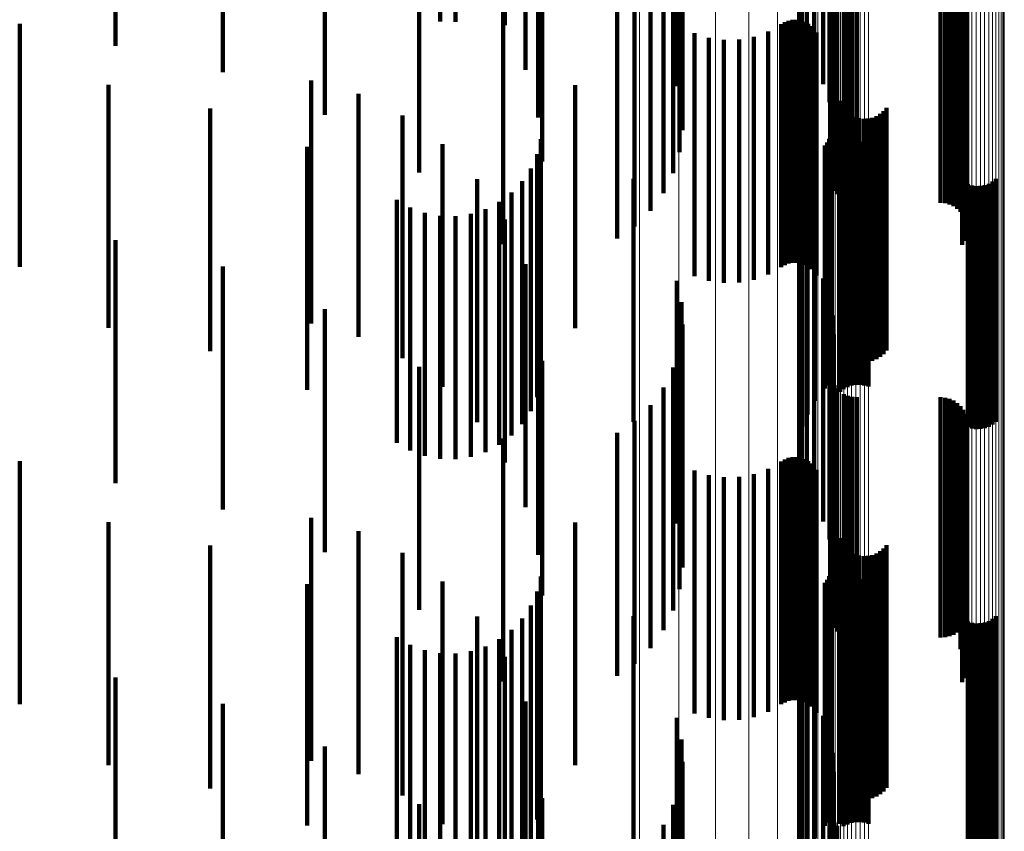
# Model space of a CAD drawing. Units: metres. Extents: x 0.02 to 0.11, y -0.59 to 0.65.
# Drawn here: x 0.09 to 0.11, y -0.47 to -0.45 of the extents above; entities that cross this region are included whole.
import ezdxf

# ---------------------------------------------------------------- set-up
doc = ezdxf.new("R2010")
doc.units = ezdxf.units.M
doc.linetypes.add('AUSGEZOGEN', pattern=[0])
doc.linetypes.add('VERDECKT2_S2', pattern=[0.009, 0.005, -0.004])
doc.layers.add('Standard', color=7, linetype='AUSGEZOGEN', lineweight=13)

msp = doc.modelspace()

# ---------------------------------------------------------------- linework, layer by layer
at = {"layer": 'Standard', "color": 253, "linetype": 'VERDECKT2_S2', "lineweight": 140, "transparency": 33554687}
for p, q in [((0.095578, -0.446808), (0.095578, -0.450977)), ((0.096001, -0.446896), (0.096001, -0.451896)), ((0.091873, -0.447819), (0.091873, -0.452819)), ((0.09626, -0.447874), (0.09626, -0.452874)), ((0.089774, -0.448075), (0.089774, -0.451942)), ((0.10235, -0.448347), (0.10235, -0.453341)), ((0.087565, -0.448513), (0.087565, -0.451399)), ((0.099175, -0.448586), (0.099175, -0.453586)), ((0.099232, -0.448517), (0.099232, -0.453134)), ((0.102337, -0.44867), (0.102337, -0.452948)), ((0.093812, -0.449009), (0.093812, -0.454009)), ((0.094243, -0.448918), (0.094243, -0.450898)), ((0.094562, -0.448912), (0.094562, -0.450905)), ((0.096347, -0.448882), (0.096347, -0.453778)), ((0.099043, -0.449022), (0.099043, -0.454022)), ((0.099213, -0.448891), (0.099213, -0.452679)), ((0.102263, -0.448988), (0.102263, -0.452561)), ((0.102278, -0.449034), (0.102278, -0.454034)), ((0.099118, -0.449258), (0.099118, -0.452234)), ((0.102276, -0.449125), (0.102276, -0.454125)), ((0.102289, -0.449215), (0.102289, -0.454215)), ((0.098841, -0.44943), (0.098841, -0.45443)), ((0.10213, -0.449292), (0.10213, -0.452191)), ((0.10236, -0.449382), (0.10236, -0.454382)), ((0.102415, -0.449454), (0.102415, -0.454454)), ((0.101942, -0.449576), (0.101942, -0.451846)), ((0.102557, -0.449567), (0.102557, -0.454567)), ((0.10264, -0.449604), (0.10264, -0.454604)), ((0.102728, -0.449627), (0.102728, -0.454627)), ((0.102819, -0.449634), (0.102819, -0.454634)), ((0.104547, -0.449634), (0.104547, -0.454634)), ((0.104638, -0.449642), (0.104638, -0.454642)), ((0.104727, -0.449665), (0.104727, -0.454665)), ((0.098573, -0.449799), (0.098573, -0.454799)), ((0.10179, -0.449811), (0.10179, -0.451561)), ((0.104811, -0.449702), (0.104811, -0.454702)), ((0.104887, -0.449753), (0.104887, -0.454753)), ((0.104953, -0.449816), (0.104953, -0.454816)), ((0.105008, -0.449889), (0.105008, -0.454889)), ((0.101687, -0.450064), (0.101687, -0.451254)), ((0.10505, -0.449971), (0.10505, -0.454971)), ((0.105078, -0.450058), (0.105078, -0.455058)), ((0.098248, -0.450117), (0.098248, -0.455117)), ((0.105088, -0.450241), (0.105088, -0.455093)), ((0.105091, -0.450149), (0.105091, -0.455149)), ((0.095544, -0.450484), (0.095544, -0.453988)), ((0.09789, -0.450367), (0.09789, -0.455367)), ((0.101637, -0.450326), (0.101637, -0.450934)), ((0.10499, -0.450495), (0.10499, -0.45488)), ((0.105037, -0.450416), (0.105037, -0.454946)), ((0.10507, -0.45033), (0.10507, -0.455018)), ((0.101419, -0.450883), (0.101419, -0.454555)), ((0.101501, -0.450868), (0.101501, -0.454568)), ((0.101585, -0.450867), (0.101585, -0.454568)), ((0.101667, -0.45088), (0.101667, -0.454558)), ((0.085592, -0.450948), (0.085592, -0.455948)), ((0.100997, -0.451107), (0.100997, -0.454368)), ((0.101268, -0.450953), (0.101268, -0.454497)), ((0.101341, -0.450912), (0.101341, -0.454531)), ((0.101747, -0.450907), (0.101747, -0.454536)), ((0.10182, -0.450946), (0.10182, -0.454503)), ((0.101887, -0.450997), (0.101887, -0.45446)), ((0.101944, -0.451058), (0.101944, -0.454409)), ((0.099483, -0.45114), (0.099483, -0.45434)), ((0.099779, -0.451234), (0.099779, -0.454261)), ((0.100088, -0.451279), (0.100088, -0.454224)), ((0.100399, -0.451272), (0.100399, -0.45423)), ((0.100705, -0.451214), (0.100705, -0.454278)), ((0.101989, -0.451128), (0.101989, -0.45435)), ((0.091591, -0.452113), (0.091591, -0.457113)), ((0.087423, -0.452206), (0.087423, -0.457206)), ((0.097028, -0.452208), (0.097028, -0.45257)), ((0.092564, -0.452391), (0.092564, -0.457391)), ((0.089513, -0.452688), (0.089513, -0.457688)), ((0.097028, -0.45257), (0.097028, -0.457208)), ((0.102476, -0.452533), (0.102476, -0.453174)), ((0.102512, -0.452617), (0.102512, -0.453104)), ((0.102563, -0.452694), (0.102563, -0.45304)), ((0.103433, -0.452674), (0.103433, -0.453056)), ((0.093474, -0.452832), (0.093474, -0.457832)), ((0.102625, -0.452761), (0.102625, -0.452984)), ((0.102698, -0.452816), (0.102698, -0.452937)), ((0.102779, -0.452859), (0.102779, -0.452901)), ((0.102779, -0.452901), (0.102779, -0.457859)), ((0.102866, -0.452887), (0.102866, -0.457887)), ((0.102957, -0.452901), (0.102957, -0.457901)), ((0.103049, -0.452898), (0.103049, -0.457898)), ((0.103139, -0.452881), (0.103139, -0.452883)), ((0.103139, -0.452883), (0.103139, -0.457881)), ((0.103225, -0.452849), (0.103225, -0.45291)), ((0.103225, -0.45291), (0.103225, -0.457849)), ((0.103304, -0.452802), (0.103304, -0.452949)), ((0.103374, -0.452744), (0.103374, -0.452998)), ((0.102512, -0.453104), (0.102512, -0.457617)), ((0.102563, -0.45304), (0.102563, -0.457694)), ((0.102625, -0.452984), (0.102625, -0.457761)), ((0.102698, -0.452937), (0.102698, -0.457816)), ((0.103304, -0.452949), (0.103304, -0.457802)), ((0.103374, -0.452998), (0.103374, -0.457744)), ((0.103433, -0.453056), (0.103433, -0.457674)), ((0.09632, -0.453322), (0.09632, -0.458322)), ((0.102256, -0.453317), (0.102256, -0.458317)), ((0.102286, -0.45324), (0.102286, -0.45824)), ((0.102304, -0.45316), (0.102304, -0.45816)), ((0.102476, -0.453174), (0.102476, -0.457533)), ((0.091506, -0.453481), (0.091506, -0.458481)), ((0.094296, -0.453422), (0.094296, -0.457381)), ((0.102163, -0.453451), (0.102163, -0.458451)), ((0.102214, -0.453388), (0.102214, -0.458388)), ((0.102482, -0.453523), (0.102482, -0.458523)), ((0.102551, -0.453467), (0.102551, -0.458467)), ((0.102628, -0.453424), (0.102628, -0.458424)), ((0.102712, -0.453394), (0.102712, -0.458394)), ((0.102799, -0.453378), (0.102799, -0.458378)), ((0.102887, -0.453376), (0.102887, -0.458376)), ((0.102975, -0.453388), (0.102975, -0.458388)), ((0.10306, -0.453415), (0.10306, -0.458415)), ((0.096241, -0.453631), (0.096241, -0.458631)), ((0.101961, -0.453704), (0.101961, -0.458704)), ((0.096111, -0.453922), (0.096111, -0.458564)), ((0.096347, -0.453778), (0.096347, -0.453778)), ((0.095005, -0.454144), (0.095005, -0.456797)), ((0.095544, -0.453988), (0.095544, -0.455484)), ((0.098229, -0.45414), (0.098229, -0.45914)), ((0.101804, -0.453987), (0.101804, -0.458987)), ((0.105686, -0.45414), (0.105686, -0.458384)), ((0.095935, -0.454187), (0.095935, -0.458345)), ((0.099483, -0.45434), (0.099483, -0.45614)), ((0.099779, -0.454261), (0.099779, -0.456234)), ((0.100088, -0.454224), (0.100088, -0.456279)), ((0.100399, -0.45423), (0.100399, -0.456272)), ((0.100705, -0.454278), (0.100705, -0.456214)), ((0.101696, -0.454292), (0.101696, -0.459235)), ((0.105108, -0.454248), (0.105108, -0.458295)), ((0.105193, -0.454275), (0.105193, -0.458273)), ((0.105281, -0.454287), (0.105281, -0.458263)), ((0.105369, -0.454285), (0.105369, -0.458264)), ((0.105456, -0.454269), (0.105456, -0.458278)), ((0.10554, -0.454239), (0.10554, -0.458303)), ((0.105617, -0.454196), (0.105617, -0.458338)), ((0.095716, -0.45442), (0.095716, -0.458154)), ((0.100997, -0.454368), (0.100997, -0.456107)), ((0.101268, -0.454497), (0.101268, -0.455953)), ((0.101341, -0.454531), (0.101341, -0.455912)), ((0.101747, -0.454536), (0.101747, -0.455907)), ((0.10182, -0.454503), (0.10182, -0.455946)), ((0.101887, -0.45446), (0.101887, -0.455997)), ((0.101944, -0.454409), (0.101944, -0.456058)), ((0.101989, -0.45435), (0.101989, -0.456128)), ((0.093355, -0.454568), (0.093355, -0.458032)), ((0.093631, -0.454727), (0.093631, -0.457901)), ((0.095462, -0.454612), (0.095462, -0.457996)), ((0.101419, -0.454555), (0.101419, -0.455883)), ((0.101501, -0.454568), (0.101501, -0.455868)), ((0.101585, -0.454568), (0.101585, -0.455867)), ((0.10164, -0.454611), (0.10164, -0.458968)), ((0.101667, -0.454558), (0.101667, -0.45588)), ((0.09393, -0.454838), (0.09393, -0.45781)), ((0.094243, -0.454898), (0.094243, -0.45776)), ((0.094562, -0.454905), (0.094562, -0.457755)), ((0.094877, -0.454858), (0.094877, -0.457793)), ((0.09518, -0.45476), (0.09518, -0.457874)), ((0.101637, -0.454934), (0.101637, -0.458697)), ((0.10499, -0.45488), (0.10499, -0.455495)), ((0.105037, -0.454946), (0.105037, -0.455416)), ((0.095578, -0.454977), (0.095578, -0.456124)), ((0.10507, -0.455018), (0.10507, -0.455018)), ((0.105088, -0.455093), (0.105088, -0.455093)), ((0.101687, -0.455254), (0.101687, -0.45843)), ((0.087565, -0.455399), (0.087565, -0.457349)), ((0.10179, -0.455561), (0.10179, -0.458173)), ((0.089774, -0.455942), (0.089774, -0.456902)), ((0.096001, -0.455896), (0.096001, -0.460896)), ((0.101942, -0.455846), (0.101942, -0.457934)), ((0.095578, -0.456124), (0.095578, -0.459977)), ((0.099118, -0.456234), (0.099118, -0.45761)), ((0.10213, -0.456191), (0.10213, -0.457645)), ((0.102263, -0.456561), (0.102263, -0.457336)), ((0.099213, -0.456679), (0.099213, -0.457237)), ((0.089774, -0.456902), (0.089774, -0.460942)), ((0.091873, -0.456819), (0.091873, -0.461819)), ((0.095005, -0.456797), (0.095005, -0.459144)), ((0.09626, -0.456874), (0.09626, -0.461874)), ((0.102337, -0.456948), (0.102337, -0.457012)), ((0.099232, -0.457134), (0.099232, -0.462134)), ((0.102337, -0.457012), (0.102337, -0.461948)), ((0.087565, -0.457349), (0.087565, -0.460399)), ((0.094296, -0.457381), (0.094296, -0.458422)), ((0.099213, -0.457237), (0.099213, -0.461679)), ((0.102263, -0.457336), (0.102263, -0.461561)), ((0.10235, -0.457341), (0.10235, -0.462341)), ((0.099175, -0.457586), (0.099175, -0.462586)), ((0.094243, -0.45776), (0.094243, -0.459898)), ((0.094562, -0.457755), (0.094562, -0.459905)), ((0.094877, -0.457793), (0.094877, -0.459858)), ((0.099118, -0.45761), (0.099118, -0.461234)), ((0.10213, -0.457645), (0.10213, -0.461191)), ((0.093631, -0.457901), (0.093631, -0.459727)), ((0.09393, -0.45781), (0.09393, -0.459838)), ((0.09518, -0.457874), (0.09518, -0.45976)), ((0.095462, -0.457996), (0.095462, -0.459612)), ((0.096347, -0.457882), (0.096347, -0.46271)), ((0.101942, -0.457934), (0.101942, -0.460846)), ((0.093355, -0.458032), (0.093355, -0.459568)), ((0.093812, -0.458009), (0.093812, -0.463009)), ((0.095716, -0.458154), (0.095716, -0.45942)), ((0.099043, -0.458022), (0.099043, -0.463022)), ((0.10179, -0.458173), (0.10179, -0.460561)), ((0.102276, -0.458125), (0.102276, -0.463125)), ((0.102278, -0.458034), (0.102278, -0.463034)), ((0.095935, -0.458345), (0.095935, -0.459187)), ((0.102289, -0.458215), (0.102289, -0.463215)), ((0.10236, -0.458382), (0.10236, -0.463382)), ((0.105108, -0.458295), (0.105108, -0.459248)), ((0.105193, -0.458273), (0.105193, -0.459275)), ((0.105281, -0.458263), (0.105281, -0.459287)), ((0.105369, -0.458264), (0.105369, -0.459285)), ((0.105456, -0.458278), (0.105456, -0.459269)), ((0.10554, -0.458303), (0.10554, -0.459239)), ((0.105617, -0.458338), (0.105617, -0.459196)), ((0.105686, -0.458384), (0.105686, -0.45914)), ((0.096111, -0.458564), (0.096111, -0.458922)), ((0.098841, -0.45843), (0.098841, -0.46343)), ((0.101687, -0.45843), (0.101687, -0.460254)), ((0.102415, -0.458454), (0.102415, -0.463454)), ((0.102557, -0.458567), (0.102557, -0.463567)), ((0.10264, -0.458604), (0.10264, -0.463604)), ((0.098573, -0.458799), (0.098573, -0.463438)), ((0.101637, -0.458697), (0.101637, -0.459934)), ((0.102728, -0.458627), (0.102728, -0.463584)), ((0.102819, -0.458634), (0.102819, -0.463578)), ((0.104547, -0.458634), (0.104547, -0.463578)), ((0.104638, -0.458642), (0.104638, -0.463571)), ((0.104727, -0.458665), (0.104727, -0.463552)), ((0.104811, -0.458702), (0.104811, -0.46352)), ((0.104887, -0.458753), (0.104887, -0.463477)), ((0.10164, -0.458968), (0.10164, -0.459611)), ((0.104953, -0.458816), (0.104953, -0.463423)), ((0.105008, -0.458889), (0.105008, -0.463361)), ((0.10505, -0.458971), (0.10505, -0.463291)), ((0.098248, -0.459117), (0.098248, -0.463167)), ((0.105078, -0.459058), (0.105078, -0.463217)), ((0.105091, -0.459149), (0.105091, -0.46314)), ((0.09789, -0.459367), (0.09789, -0.464367)), ((0.101696, -0.459235), (0.101696, -0.459235)), ((0.105037, -0.459416), (0.105037, -0.462913)), ((0.10507, -0.45933), (0.10507, -0.462986)), ((0.105088, -0.459241), (0.105088, -0.463062)), ((0.095544, -0.459484), (0.095544, -0.462422)), ((0.10499, -0.459495), (0.10499, -0.462846)), ((0.085592, -0.459948), (0.085592, -0.464948)), ((0.101268, -0.459953), (0.101268, -0.462456)), ((0.101341, -0.459912), (0.101341, -0.462491)), ((0.101419, -0.459883), (0.101419, -0.462515)), ((0.101501, -0.459868), (0.101501, -0.462528)), ((0.101585, -0.459867), (0.101585, -0.462529)), ((0.101667, -0.45988), (0.101667, -0.462518)), ((0.101747, -0.459907), (0.101747, -0.462495)), ((0.10182, -0.459946), (0.10182, -0.462462)), ((0.101887, -0.459997), (0.101887, -0.462418)), ((0.099483, -0.46014), (0.099483, -0.462296)), ((0.100705, -0.460214), (0.100705, -0.462234)), ((0.100997, -0.460107), (0.100997, -0.462325)), ((0.101944, -0.460058), (0.101944, -0.462366)), ((0.101989, -0.460128), (0.101989, -0.462307)), ((0.099779, -0.460234), (0.099779, -0.462216)), ((0.100088, -0.460279), (0.100088, -0.462179)), ((0.100399, -0.460272), (0.100399, -0.462185)), ((0.087423, -0.461206), (0.087423, -0.466206)), ((0.091591, -0.461113), (0.091591, -0.466113)), ((0.097028, -0.461208), (0.097028, -0.466208)), ((0.092564, -0.461391), (0.092564, -0.466391)), ((0.102476, -0.461533), (0.102476, -0.466533)), ((0.102512, -0.461617), (0.102512, -0.466617)), ((0.089513, -0.461687), (0.089513, -0.466687)), ((0.093474, -0.461832), (0.093474, -0.466832)), ((0.102563, -0.461694), (0.102563, -0.466694)), ((0.102625, -0.461761), (0.102625, -0.466761)), ((0.102698, -0.461816), (0.102698, -0.466816)), ((0.103304, -0.461802), (0.103304, -0.466802)), ((0.103374, -0.461744), (0.103374, -0.466744)), ((0.103433, -0.461674), (0.103433, -0.466674)), ((0.102779, -0.461859), (0.102779, -0.466859)), ((0.102866, -0.461887), (0.102866, -0.466887)), ((0.102957, -0.461901), (0.102957, -0.466901)), ((0.103049, -0.461898), (0.103049, -0.466898)), ((0.103139, -0.461881), (0.103139, -0.466881)), ((0.103225, -0.461849), (0.103225, -0.466849)), ((0.099779, -0.462216), (0.099779, -0.465234)), ((0.100088, -0.462179), (0.100088, -0.465279)), ((0.100399, -0.462185), (0.100399, -0.465272)), ((0.100705, -0.462234), (0.100705, -0.465214)), ((0.102286, -0.46224), (0.102286, -0.46724)), ((0.102304, -0.46216), (0.102304, -0.46716)), ((0.094296, -0.462422), (0.094296, -0.466379)), ((0.095544, -0.462422), (0.095544, -0.464484)), ((0.09632, -0.462322), (0.09632, -0.467322)), ((0.099483, -0.462296), (0.099483, -0.46514)), ((0.100997, -0.462325), (0.100997, -0.465107)), ((0.101268, -0.462456), (0.101268, -0.464953)), ((0.101887, -0.462418), (0.101887, -0.464997)), ((0.101944, -0.462366), (0.101944, -0.465058)), ((0.101989, -0.462307), (0.101989, -0.465128)), ((0.102163, -0.462451), (0.102163, -0.467451)), ((0.102214, -0.462388), (0.102214, -0.467388)), ((0.102256, -0.462317), (0.102256, -0.467317)), ((0.102628, -0.462424), (0.102628, -0.467424)), ((0.102712, -0.462394), (0.102712, -0.467394)), ((0.102799, -0.462378), (0.102799, -0.467378)), ((0.102887, -0.462376), (0.102887, -0.467376)), ((0.102975, -0.462388), (0.102975, -0.467388)), ((0.10306, -0.462415), (0.10306, -0.467415)), ((0.091506, -0.462481), (0.091506, -0.467447)), ((0.096241, -0.462631), (0.096241, -0.467322)), ((0.101341, -0.462491), (0.101341, -0.464912)), ((0.101419, -0.462515), (0.101419, -0.464883)), ((0.101501, -0.462528), (0.101501, -0.464868)), ((0.101585, -0.462529), (0.101585, -0.464867)), ((0.101667, -0.462518), (0.101667, -0.46488)), ((0.101747, -0.462495), (0.101747, -0.464907)), ((0.10182, -0.462462), (0.10182, -0.464946)), ((0.102482, -0.462523), (0.102482, -0.467412)), ((0.102551, -0.462467), (0.102551, -0.467458)), ((0.096347, -0.46271), (0.096347, -0.46271)), ((0.101961, -0.462704), (0.101961, -0.467704)), ((0.10499, -0.462846), (0.10499, -0.464495)), ((0.096111, -0.462922), (0.096111, -0.467078)), ((0.101804, -0.462987), (0.101804, -0.467531)), ((0.105037, -0.462913), (0.105037, -0.464416)), ((0.10507, -0.462986), (0.10507, -0.46433)), ((0.105088, -0.463062), (0.105088, -0.464241)), ((0.095005, -0.463144), (0.095005, -0.465785)), ((0.095935, -0.463187), (0.095935, -0.466856)), ((0.098229, -0.46314), (0.098229, -0.467401)), ((0.098248, -0.463167), (0.098248, -0.464117)), ((0.105078, -0.463217), (0.105078, -0.464058)), ((0.105091, -0.46314), (0.105091, -0.464149)), ((0.105108, -0.463248), (0.105108, -0.466805)), ((0.10554, -0.463239), (0.10554, -0.466812)), ((0.105617, -0.463196), (0.105617, -0.466849)), ((0.105686, -0.46314), (0.105686, -0.466895)), ((0.095716, -0.46342), (0.095716, -0.466661)), ((0.098573, -0.463438), (0.098573, -0.463799)), ((0.101696, -0.463292), (0.101696, -0.467271)), ((0.104953, -0.463423), (0.104953, -0.463816)), ((0.105008, -0.463361), (0.105008, -0.463889)), ((0.10505, -0.463291), (0.10505, -0.463971)), ((0.105193, -0.463275), (0.105193, -0.466782)), ((0.105281, -0.463287), (0.105281, -0.466772)), ((0.105369, -0.463285), (0.105369, -0.466773)), ((0.105456, -0.463269), (0.105456, -0.466787)), ((0.093355, -0.463568), (0.093355, -0.466537)), ((0.095462, -0.463612), (0.095462, -0.4665)), ((0.10164, -0.463611), (0.10164, -0.467)), ((0.10264, -0.463604), (0.10264, -0.463604)), ((0.102728, -0.463584), (0.102728, -0.463584)), ((0.102819, -0.463578), (0.102819, -0.463578)), ((0.104547, -0.463578), (0.104547, -0.463578)), ((0.104638, -0.463571), (0.104638, -0.463571)), ((0.104727, -0.463552), (0.104727, -0.463552)), ((0.104811, -0.46352), (0.104811, -0.46352)), ((0.104887, -0.463477), (0.104887, -0.463477)), ((0.093631, -0.463727), (0.093631, -0.466404)), ((0.09393, -0.463838), (0.09393, -0.466311)), ((0.094877, -0.463858), (0.094877, -0.466294)), ((0.09518, -0.46376), (0.09518, -0.466376)), ((0.094243, -0.463898), (0.094243, -0.466261)), ((0.094562, -0.463905), (0.094562, -0.466255)), ((0.095578, -0.463977), (0.095578, -0.4651)), ((0.101637, -0.463934), (0.101637, -0.466725)), ((0.101687, -0.464254), (0.101687, -0.466453)), ((0.087565, -0.464399), (0.087565, -0.465842)), ((0.10179, -0.464561), (0.10179, -0.466192)), ((0.101942, -0.464846), (0.101942, -0.465949)), ((0.089774, -0.464942), (0.089774, -0.465387)), ((0.096001, -0.464896), (0.096001, -0.469896)), ((0.095578, -0.4651), (0.095578, -0.468977)), ((0.099118, -0.465233), (0.099118, -0.46562)), ((0.10213, -0.465191), (0.10213, -0.465656)), ((0.089774, -0.465387), (0.089774, -0.469942)), ((0.099118, -0.46562), (0.099118, -0.470233)), ((0.099213, -0.465679), (0.099213, -0.470679)), ((0.10213, -0.465656), (0.10213, -0.470191)), ((0.102263, -0.465561), (0.102263, -0.470561)), ((0.087565, -0.465842), (0.087565, -0.469399)), ((0.091873, -0.465819), (0.091873, -0.470819)), ((0.095005, -0.465785), (0.095005, -0.468144)), ((0.09626, -0.465874), (0.09626, -0.470874)), ((0.101942, -0.465949), (0.101942, -0.469846)), ((0.102337, -0.465948), (0.102337, -0.470948)), ((0.094243, -0.466261), (0.094243, -0.468898)), ((0.094562, -0.466255), (0.094562, -0.468905)), ((0.094877, -0.466294), (0.094877, -0.468858)), ((0.099232, -0.466134), (0.099232, -0.471134)), ((0.10179, -0.466192), (0.10179, -0.469561)), ((0.093631, -0.466404), (0.093631, -0.468727)), ((0.09393, -0.466311), (0.09393, -0.468838)), ((0.094296, -0.466379), (0.094296, -0.467422)), ((0.09518, -0.466376), (0.09518, -0.46876)), ((0.095462, -0.4665), (0.095462, -0.468612)), ((0.101687, -0.466453), (0.101687, -0.469254)), ((0.10235, -0.466341), (0.10235, -0.471341)), ((0.093355, -0.466537), (0.093355, -0.468568)), ((0.095716, -0.466661), (0.095716, -0.46842)), ((0.099175, -0.466586), (0.099175, -0.471586)), ((0.095935, -0.466856), (0.095935, -0.468187)), ((0.096347, -0.466882), (0.096347, -0.471296)), ((0.101637, -0.466725), (0.101637, -0.468934)), ((0.105108, -0.466805), (0.105108, -0.468248)), ((0.105193, -0.466782), (0.105193, -0.468275)), ((0.105281, -0.466772), (0.105281, -0.468287)), ((0.105369, -0.466773), (0.105369, -0.468285)), ((0.105456, -0.466787), (0.105456, -0.468269)), ((0.10554, -0.466812), (0.10554, -0.468239)), ((0.105617, -0.466849), (0.105617, -0.468196)), ((0.105686, -0.466895), (0.105686, -0.46814)), ((0.093812, -0.467009), (0.093812, -0.471766)), ((0.096111, -0.467078), (0.096111, -0.467922)), ((0.099043, -0.467022), (0.099043, -0.471738)), ((0.10164, -0.467), (0.10164, -0.468611)), ((0.102278, -0.467034), (0.102278, -0.471728)), ((0.101696, -0.467271), (0.101696, -0.468292)), ((0.102276, -0.467125), (0.102276, -0.471649)), ((0.102289, -0.467215), (0.102289, -0.471571)), ((0.091506, -0.467447), (0.091506, -0.467447)), ((0.096241, -0.467322), (0.096241, -0.467322)), ((0.098229, -0.467401), (0.098229, -0.46814)), ((0.098841, -0.46743), (0.098841, -0.471386)), ((0.10236, -0.467382), (0.10236, -0.471427)), ((0.102415, -0.467454), (0.102415, -0.471365)), ((0.102482, -0.467412), (0.102482, -0.467412)), ((0.102551, -0.467458), (0.102551, -0.467458)), ((0.101804, -0.467531), (0.101804, -0.467987))]:
    msp.add_line(p, q, dxfattribs=at)
at = {"layer": 'Standard', "color": 7, "linetype": 'AUSGEZOGEN', "lineweight": 13, "transparency": 33554687}
for points in [[(0.102553, -0.298683), (0.102553, -0.311506), (0.102553, -0.324133), (0.102553, -0.336549), (0.102553, -0.348742), (0.102553, -0.360698), (0.102553, -0.372404), (0.102553, -0.383848), (0.102553, -0.395018), (0.102553, -0.405902), (0.102553, -0.416491), (0.102553, -0.426772), (0.102553, -0.436738), (0.102553, -0.446379), (0.102553, -0.455686), (0.102553, -0.464654), (0.102553, -0.473274)], [(0.102631, -0.29866), (0.102631, -0.311482), (0.102631, -0.324107), (0.102631, -0.336523), (0.102631, -0.348715), (0.102631, -0.36067), (0.102631, -0.372376), (0.102631, -0.383819), (0.102631, -0.394988), (0.102631, -0.405871), (0.102631, -0.416458), (0.102631, -0.426739), (0.102631, -0.436704), (0.102631, -0.446344), (0.102631, -0.455651), (0.102631, -0.464618), (0.102631, -0.473237)], [(0.102715, -0.298643), (0.102715, -0.311465), (0.102715, -0.32409), (0.102715, -0.336505), (0.102715, -0.348696), (0.102715, -0.360651), (0.102715, -0.372356), (0.102715, -0.383798), (0.102715, -0.394966), (0.102715, -0.405849), (0.102715, -0.416436), (0.102715, -0.426717), (0.102715, -0.436681), (0.102715, -0.446321), (0.102715, -0.455627), (0.102715, -0.464593), (0.102715, -0.473212)], [(0.102802, -0.298635), (0.102802, -0.311456), (0.102802, -0.324081), (0.102802, -0.336495), (0.102802, -0.348686), (0.102802, -0.360641), (0.102802, -0.372345), (0.102802, -0.383787), (0.102802, -0.394955), (0.102802, -0.405838), (0.102802, -0.416424), (0.102802, -0.426705), (0.102802, -0.436669), (0.102802, -0.446308), (0.102802, -0.455615), (0.102802, -0.46458), (0.102802, -0.473199)], [(0.102891, -0.298634), (0.102891, -0.311455), (0.102891, -0.32408), (0.102891, -0.336495), (0.102891, -0.348686), (0.102891, -0.36064), (0.102891, -0.372344), (0.102891, -0.383786), (0.102891, -0.394954), (0.102891, -0.405837), (0.102891, -0.416424), (0.102891, -0.426704), (0.102891, -0.436668), (0.102891, -0.446307), (0.102891, -0.455613), (0.102891, -0.464579), (0.102891, -0.473198)], [(0.102979, -0.298641), (0.102979, -0.311462), (0.102979, -0.324088), (0.102979, -0.336503), (0.102979, -0.348694), (0.102979, -0.360648), (0.102979, -0.372353), (0.102979, -0.383795), (0.102979, -0.394964), (0.102979, -0.405847), (0.102979, -0.416433), (0.102979, -0.426714), (0.102979, -0.436678), (0.102979, -0.446318), (0.102979, -0.455624), (0.102979, -0.46459), (0.102979, -0.473209)], [(0.103064, -0.298656), (0.103064, -0.311478), (0.103064, -0.324104), (0.103064, -0.336519), (0.103064, -0.348711), (0.103064, -0.360666), (0.103064, -0.372371), (0.103064, -0.383814), (0.103064, -0.394983), (0.103064, -0.405867), (0.103064, -0.416454), (0.103064, -0.426734), (0.103064, -0.436699), (0.103064, -0.446339), (0.103064, -0.455646), (0.103064, -0.464613), (0.103064, -0.473232)], [(0.102318, -0.298882), (0.102318, -0.311713), (0.102318, -0.324347), (0.102318, -0.336772), (0.102318, -0.348972), (0.102318, -0.360935), (0.102318, -0.372648), (0.102318, -0.384099), (0.102318, -0.395276), (0.102318, -0.406166), (0.102318, -0.416761), (0.102318, -0.427049), (0.102318, -0.43702), (0.102318, -0.446667), (0.102318, -0.45598), (0.102318, -0.464953), (0.102318, -0.473578)], [(0.10234, -0.298835), (0.10234, -0.311664), (0.10234, -0.324297), (0.10234, -0.336719), (0.10234, -0.348917), (0.10234, -0.360879), (0.10234, -0.37259), (0.10234, -0.384039), (0.10234, -0.395214), (0.10234, -0.406104), (0.10234, -0.416697), (0.10234, -0.426983), (0.10234, -0.436953), (0.10234, -0.446599), (0.10234, -0.455911), (0.10234, -0.464882), (0.10234, -0.473506)], [(0.102375, -0.298791), (0.102375, -0.311618), (0.102375, -0.324248), (0.102375, -0.336669), (0.102375, -0.348866), (0.102375, -0.360826), (0.102375, -0.372536), (0.102375, -0.383983), (0.102375, -0.395157), (0.102375, -0.406045), (0.102375, -0.416636), (0.102375, -0.426921), (0.102375, -0.43689), (0.102375, -0.446534), (0.102375, -0.455845), (0.102375, -0.464815), (0.102375, -0.473438)], [(0.102423, -0.29875), (0.102423, -0.311575), (0.102423, -0.324204), (0.102423, -0.336623), (0.102423, -0.348819), (0.102423, -0.360777), (0.102423, -0.372486), (0.102423, -0.383932), (0.102423, -0.395104), (0.102423, -0.40599), (0.102423, -0.416581), (0.102423, -0.426864), (0.102423, -0.436832), (0.102423, -0.446475), (0.102423, -0.455784), (0.102423, -0.464753), (0.102423, -0.473375)], [(0.102483, -0.298714), (0.102483, -0.311538), (0.102483, -0.324165), (0.102483, -0.336583), (0.102483, -0.348777), (0.102483, -0.360734), (0.102483, -0.372441), (0.102483, -0.383886), (0.102483, -0.395057), (0.102483, -0.405943), (0.102483, -0.416532), (0.102483, -0.426814), (0.102483, -0.436781), (0.102483, -0.446422), (0.102483, -0.455731), (0.102483, -0.464699), (0.102483, -0.47332)], [(0.10585, -0.298895), (0.10585, -0.311726), (0.10585, -0.324361), (0.10585, -0.336786), (0.10585, -0.348986), (0.10585, -0.36095), (0.10585, -0.372664), (0.10585, -0.384115), (0.10585, -0.395292), (0.10585, -0.406183), (0.10585, -0.416778), (0.10585, -0.427066), (0.10585, -0.437038), (0.10585, -0.446685), (0.10585, -0.455999), (0.10585, -0.464972), (0.10585, -0.473597)], [(0.105858, -0.298846), (0.105858, -0.311676), (0.105858, -0.324309), (0.105858, -0.336731), (0.105858, -0.34893), (0.105858, -0.360892), (0.105858, -0.372604), (0.105858, -0.384054), (0.105858, -0.395229), (0.105858, -0.406119), (0.105858, -0.416712), (0.105858, -0.426999), (0.105858, -0.436969), (0.105858, -0.446615), (0.105858, -0.455927), (0.105858, -0.464899), (0.105858, -0.473523)], [(0.105615, -0.299094), (0.105615, -0.311933), (0.105615, -0.324576), (0.105615, -0.337008), (0.105615, -0.349216), (0.105615, -0.361187), (0.105615, -0.372907), (0.105615, -0.384365), (0.105615, -0.395549), (0.105615, -0.406447), (0.105615, -0.417048), (0.105615, -0.427343), (0.105615, -0.437321), (0.105615, -0.446974), (0.105615, -0.456293), (0.105615, -0.465271), (0.105615, -0.473902)], [(0.105685, -0.299064), (0.105685, -0.311902), (0.105685, -0.324543), (0.105685, -0.336974), (0.105685, -0.349181), (0.105685, -0.361151), (0.105685, -0.37287), (0.105685, -0.384327), (0.105685, -0.39551), (0.105685, -0.406407), (0.105685, -0.417007), (0.105685, -0.427301), (0.105685, -0.437278), (0.105685, -0.44693), (0.105685, -0.456248), (0.105685, -0.465226), (0.105685, -0.473856)], [(0.105745, -0.299028), (0.105745, -0.311864), (0.105745, -0.324504), (0.105745, -0.336934), (0.105745, -0.349139), (0.105745, -0.361108), (0.105745, -0.372826), (0.105745, -0.384282), (0.105745, -0.395463), (0.105745, -0.406359), (0.105745, -0.416958), (0.105745, -0.427251), (0.105745, -0.437227), (0.105745, -0.446878), (0.105745, -0.456195), (0.105745, -0.465172), (0.105745, -0.473801)], [(0.105793, -0.298987), (0.105793, -0.311822), (0.105793, -0.32446), (0.105793, -0.336888), (0.105793, -0.349092), (0.105793, -0.361059), (0.105793, -0.372776), (0.105793, -0.38423), (0.105793, -0.395411), (0.105793, -0.406305), (0.105793, -0.416903), (0.105793, -0.427194), (0.105793, -0.437169), (0.105793, -0.446818), (0.105793, -0.456135), (0.105793, -0.46511), (0.105793, -0.473738)], [(0.105829, -0.298942), (0.105829, -0.311775), (0.105829, -0.324412), (0.105829, -0.336838), (0.105829, -0.349041), (0.105829, -0.361006), (0.105829, -0.372721), (0.105829, -0.384174), (0.105829, -0.395353), (0.105829, -0.406246), (0.105829, -0.416842), (0.105829, -0.427132), (0.105829, -0.437105), (0.105829, -0.446754), (0.105829, -0.456069), (0.105829, -0.465043), (0.105829, -0.47367)], [(0.105104, -0.299121), (0.105104, -0.311961), (0.105104, -0.324605), (0.105104, -0.337038), (0.105104, -0.349247), (0.105104, -0.361219), (0.105104, -0.37294), (0.105104, -0.3844), (0.105104, -0.395584), (0.105104, -0.406483), (0.105104, -0.417085), (0.105104, -0.42738), (0.105104, -0.437359), (0.105104, -0.447013), (0.105104, -0.456333), (0.105104, -0.465312), (0.105104, -0.473944)], [(0.105189, -0.299136), (0.105189, -0.311977), (0.105189, -0.324621), (0.105189, -0.337055), (0.105189, -0.349264), (0.105189, -0.361237), (0.105189, -0.372959), (0.105189, -0.384418), (0.105189, -0.395604), (0.105189, -0.406503), (0.105189, -0.417105), (0.105189, -0.427401), (0.105189, -0.43738), (0.105189, -0.447034), (0.105189, -0.456355), (0.105189, -0.465335), (0.105189, -0.473966)], [(0.105277, -0.299144), (0.105277, -0.311984), (0.105277, -0.324629), (0.105277, -0.337063), (0.105277, -0.349273), (0.105277, -0.361245), (0.105277, -0.372968), (0.105277, -0.384427), (0.105277, -0.395613), (0.105277, -0.406512), (0.105277, -0.417115), (0.105277, -0.427411), (0.105277, -0.437391), (0.105277, -0.447045), (0.105277, -0.456366), (0.105277, -0.465346), (0.105277, -0.473978)], [(0.105366, -0.299143), (0.105366, -0.311984), (0.105366, -0.324628), (0.105366, -0.337062), (0.105366, -0.349272), (0.105366, -0.361244), (0.105366, -0.372967), (0.105366, -0.384427), (0.105366, -0.395612), (0.105366, -0.406511), (0.105366, -0.417114), (0.105366, -0.42741), (0.105366, -0.43739), (0.105366, -0.447044), (0.105366, -0.456365), (0.105366, -0.465344), (0.105366, -0.473977)], [(0.105453, -0.299134), (0.105453, -0.311975), (0.105453, -0.324619), (0.105453, -0.337052), (0.105453, -0.349262), (0.105453, -0.361234), (0.105453, -0.372956), (0.105453, -0.384416), (0.105453, -0.395601), (0.105453, -0.4065), (0.105453, -0.417103), (0.105453, -0.427398), (0.105453, -0.437377), (0.105453, -0.447031), (0.105453, -0.456352), (0.105453, -0.465331), (0.105453, -0.473963)], [(0.105537, -0.299118), (0.105537, -0.311958), (0.105537, -0.324601), (0.105537, -0.337034), (0.105537, -0.349243), (0.105537, -0.361215), (0.105537, -0.372936), (0.105537, -0.384395), (0.105537, -0.39558), (0.105537, -0.406478), (0.105537, -0.41708), (0.105537, -0.427375), (0.105537, -0.437354), (0.105537, -0.447008), (0.105537, -0.456328), (0.105537, -0.465307), (0.105537, -0.473938)], [(0.102311, -0.300446), (0.102311, -0.313337), (0.102311, -0.326031), (0.102311, -0.338514), (0.102311, -0.350772), (0.102311, -0.362792), (0.102311, -0.374561), (0.102311, -0.386066), (0.102311, -0.397295), (0.102311, -0.408238), (0.102311, -0.418883), (0.102311, -0.429219), (0.102311, -0.439238), (0.102311, -0.44893), (0.102311, -0.458288), (0.102311, -0.467303), (0.102311, -0.475969)], [(0.102238, -0.300905), (0.102238, -0.313815), (0.102238, -0.326526), (0.102238, -0.339027), (0.102238, -0.351302), (0.102238, -0.363338), (0.102238, -0.375123), (0.102238, -0.386644), (0.102238, -0.39789), (0.102238, -0.408847), (0.102238, -0.419507), (0.102238, -0.429857), (0.102238, -0.43989), (0.102238, -0.449596), (0.102238, -0.458966), (0.102238, -0.467994)], [(0.102022, -0.301351), (0.102022, -0.314278), (0.102022, -0.327007), (0.102022, -0.339524), (0.102022, -0.351816), (0.102022, -0.363868), (0.102022, -0.375669), (0.102022, -0.387206), (0.102022, -0.398466), (0.102022, -0.409438), (0.102022, -0.420112), (0.102022, -0.430477), (0.102022, -0.440523), (0.102022, -0.450242), (0.102022, -0.459625), (0.102022, -0.468665)], [(0.10167, -0.301771), (0.10167, -0.314714), (0.10167, -0.327459), (0.10167, -0.339992), (0.10167, -0.352299), (0.10167, -0.364367), (0.10167, -0.376182), (0.10167, -0.387733), (0.10167, -0.399008), (0.10167, -0.409994), (0.10167, -0.420681), (0.10167, -0.431059), (0.10167, -0.441118), (0.10167, -0.450849), (0.10167, -0.460244), (0.10167, -0.469295)], [(0.101191, -0.302151), (0.101191, -0.315108), (0.101191, -0.327868), (0.101191, -0.340415), (0.101191, -0.352736), (0.101191, -0.364818), (0.101191, -0.376647), (0.101191, -0.388211), (0.101191, -0.399499), (0.101191, -0.410497), (0.101191, -0.421197), (0.101191, -0.431587), (0.101191, -0.441657), (0.101191, -0.451399), (0.101191, -0.460805), (0.101191, -0.469866)], [(0.100601, -0.30248), (0.100601, -0.315451), (0.100601, -0.328223), (0.100601, -0.340782), (0.100601, -0.353116), (0.100601, -0.365209), (0.100601, -0.37705), (0.100601, -0.388626), (0.100601, -0.399924), (0.100601, -0.410934), (0.100601, -0.421644), (0.100601, -0.432044), (0.100601, -0.442124), (0.100601, -0.451876), (0.100601, -0.461291), (0.100601, -0.470362)], [(0.099916, -0.302749), (0.099916, -0.31573), (0.099916, -0.328513), (0.099916, -0.341082), (0.099916, -0.353426), (0.099916, -0.365529), (0.099916, -0.377379), (0.099916, -0.388964), (0.099916, -0.400272), (0.099916, -0.411291), (0.099916, -0.422009), (0.099916, -0.432418), (0.099916, -0.442506), (0.099916, -0.452266), (0.099916, -0.461688), (0.099916, -0.470766)], [(0.099156, -0.30295), (0.099156, -0.315939), (0.099156, -0.328729), (0.099156, -0.341306), (0.099156, -0.353657), (0.099156, -0.365768), (0.099156, -0.377625), (0.099156, -0.389217), (0.099156, -0.400531), (0.099156, -0.411557), (0.099156, -0.422282), (0.099156, -0.432696), (0.099156, -0.442791), (0.099156, -0.452557), (0.099156, -0.461985), (0.099156, -0.471068)], [(0.098346, -0.303076), (0.098346, -0.31607), (0.098346, -0.328865), (0.098346, -0.341447), (0.098346, -0.353803), (0.098346, -0.365918), (0.098346, -0.37778), (0.098346, -0.389376), (0.098346, -0.400695), (0.098346, -0.411724), (0.098346, -0.422453), (0.098346, -0.432872), (0.098346, -0.442971), (0.098346, -0.45274), (0.098346, -0.462172), (0.098346, -0.471258)]]:
    msp.add_lwpolyline(points, dxfattribs=at)

doc.saveas('drawing.dxf')
